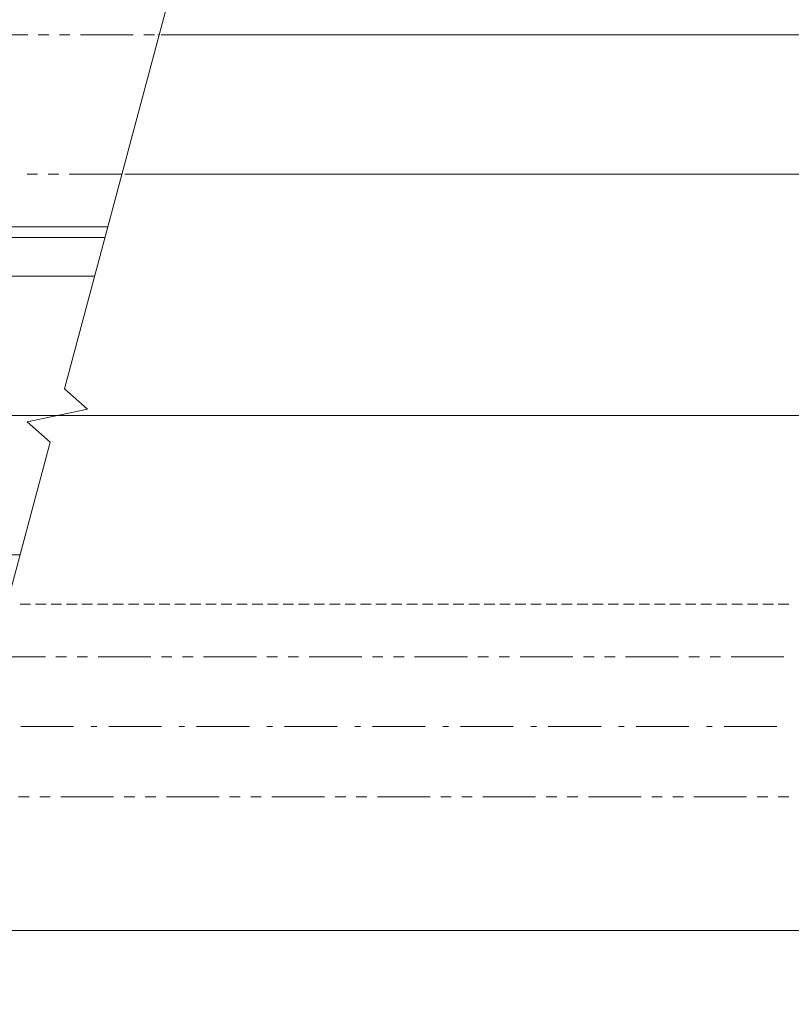
# Model space of a CAD drawing. Units: inches. Extents: x -46 to 344, y -33 to 243.
# Drawn here: x 213 to 248, y 15 to 60 of the extents above; entities that cross this region are included whole.
import ezdxf

# ---------------------------------------------------------------- set-up
doc = ezdxf.new("R2010")
doc.units = ezdxf.units.IN
doc.header["$MEASUREMENT"] = 0
doc.layers.add('レイヤー 1', color=7, linetype='Continuous')

msp = doc.modelspace()

# ---------------------------------------------------------------- linework, layer by layer
at = {"layer": 'レイヤー 1', "color": 7, "lineweight": 20}
for points in [[(207.394, 15.392), (214.229, 40.914), (213.175, 41.84), (215.922, 42.415), (214.868, 43.342), (221.704, 68.864)], [(271.633, 59.409), (219.257, 59.409)], [(271.633, 53.084), (217.615, 53.084)], [(216.848, 50.689), (40.782, 50.689)], [(216.721, 50.209), (40.655, 50.209)], [(216.242, 48.452), (40.176, 48.452)], [(285.461, 42.128), (214.549, 42.128)], [(212.856, 35.803), (152.421, 35.803)], [(211.61, 31.172), (214.006, 31.172)], [(214.485, 31.172), (214.964, 31.172)], [(215.443, 31.172), (215.922, 31.172)], [(216.402, 31.172), (218.797, 31.172)], [(219.276, 31.172), (219.755, 31.172)], [(220.235, 31.172), (220.714, 31.172)], [(221.193, 31.172), (223.589, 31.172)], [(224.068, 31.172), (224.547, 31.172)], [(225.026, 31.172), (225.505, 31.172)], [(225.984, 31.172), (228.38, 31.172)], [(228.859, 31.172), (229.338, 31.172)], [(229.817, 31.172), (230.296, 31.172)], [(230.776, 31.172), (233.171, 31.172)], [(233.651, 31.172), (234.129, 31.172)], [(234.609, 31.172), (235.088, 31.172)], [(235.567, 31.172), (237.963, 31.172)], [(238.442, 31.172), (238.921, 31.172)], [(239.4, 31.172), (239.879, 31.172)], [(240.358, 31.172), (242.754, 31.172)], [(243.233, 31.172), (243.712, 31.172)], [(244.191, 31.172), (244.671, 31.172)], [(245.15, 31.172), (247.545, 31.172)], [(212.792, 24.815), (213.271, 24.815)], [(213.75, 24.815), (214.229, 24.815)], [(214.708, 24.815), (217.104, 24.815)], [(217.583, 24.815), (218.063, 24.815)], [(218.542, 24.815), (219.021, 24.815)], [(219.5, 24.815), (221.895, 24.815)], [(222.375, 24.815), (222.854, 24.815)], [(223.333, 24.815), (223.812, 24.815)], [(224.291, 24.815), (226.687, 24.815)], [(227.166, 24.815), (227.645, 24.815)], [(228.124, 24.815), (228.603, 24.815)], [(229.083, 24.815), (231.478, 24.815)], [(231.958, 24.815), (232.436, 24.815)], [(232.916, 24.815), (233.395, 24.815)], [(233.874, 24.815), (236.269, 24.815)], [(236.748, 24.815), (237.228, 24.815)], [(237.707, 24.815), (238.186, 24.815)], [(238.665, 24.815), (241.061, 24.815)], [(241.54, 24.815), (242.019, 24.815)], [(242.498, 24.815), (242.978, 24.815)], [(243.457, 24.815), (245.852, 24.815)], [(246.331, 24.815), (246.811, 24.815)], [(247.29, 24.815), (247.769, 24.815)], [(32.222, 18.746), (285.461, 18.746)]]:
    msp.add_lwpolyline(points, dxfattribs=at)
at = {"layer": 'レイヤー 1', "color": 7, "lineweight": 18}
for points in [[(210.812, 59.409), (213.207, 59.409)], [(213.686, 59.409), (214.165, 59.409)], [(214.645, 59.409), (215.124, 59.409)], [(215.603, 59.409), (217.999, 59.409)], [(218.478, 59.409), (218.957, 59.409)], [(219.116, 59.409), (219.18, 59.409)], [(213.654, 53.084), (213.175, 53.084)], [(214.613, 53.084), (214.133, 53.084)], [(217.487, 53.084), (215.092, 53.084)], [(212.281, 42.128), (214.676, 42.128)], [(215.475, 42.128), (215.731, 42.128)], [(216.273, 42.128), (218.669, 42.128)], [(219.468, 42.128), (219.723, 42.128)], [(220.266, 42.128), (222.662, 42.128)], [(223.461, 42.128), (223.717, 42.128)], [(224.259, 42.128), (226.655, 42.128)], [(227.453, 42.128), (227.709, 42.128)], [(228.252, 42.128), (230.648, 42.128)], [(231.446, 42.128), (231.702, 42.128)], [(232.245, 42.128), (234.641, 42.128)], [(235.439, 42.128), (235.695, 42.128)], [(236.237, 42.128), (238.633, 42.128)], [(239.432, 42.128), (239.688, 42.128)], [(240.23, 42.128), (242.626, 42.128)], [(243.425, 42.128), (243.68, 42.128)], [(244.224, 42.128), (246.619, 42.128)], [(247.417, 42.128), (247.673, 42.128)], [(213.335, 33.567), (212.856, 33.567)], [(214.038, 33.567), (213.559, 33.567)], [(214.74, 33.567), (214.262, 33.567)], [(215.443, 33.567), (214.964, 33.567)], [(216.146, 33.567), (215.667, 33.567)], [(216.848, 33.567), (216.37, 33.567)], [(217.552, 33.567), (217.072, 33.567)], [(218.254, 33.567), (217.775, 33.567)], [(218.957, 33.567), (218.478, 33.567)], [(219.66, 33.567), (219.18, 33.567)], [(220.362, 33.567), (219.883, 33.567)], [(221.065, 33.567), (220.586, 33.567)], [(221.768, 33.567), (221.288, 33.567)], [(222.47, 33.567), (221.991, 33.567)], [(223.173, 33.567), (222.694, 33.567)], [(223.876, 33.567), (223.397, 33.567)], [(224.579, 33.567), (224.099, 33.567)], [(225.281, 33.567), (224.802, 33.567)], [(225.984, 33.567), (225.505, 33.567)], [(226.687, 33.567), (226.208, 33.567)], [(227.39, 33.567), (226.911, 33.567)], [(228.092, 33.567), (227.613, 33.567)], [(228.795, 33.567), (228.316, 33.567)], [(229.498, 33.567), (229.019, 33.567)], [(230.201, 33.567), (229.721, 33.567)], [(230.903, 33.567), (230.424, 33.567)], [(231.606, 33.567), (231.127, 33.567)], [(232.309, 33.567), (231.829, 33.567)], [(233.012, 33.567), (232.532, 33.567)], [(233.715, 33.567), (233.235, 33.567)], [(234.417, 33.567), (233.938, 33.567)], [(235.119, 33.567), (234.641, 33.567)], [(235.822, 33.567), (235.343, 33.567)], [(236.525, 33.567), (236.046, 33.567)], [(237.228, 33.567), (236.748, 33.567)], [(237.931, 33.567), (237.452, 33.567)], [(238.633, 33.567), (238.154, 33.567)], [(239.336, 33.567), (238.857, 33.567)], [(240.039, 33.567), (239.56, 33.567)], [(240.741, 33.567), (240.262, 33.567)], [(241.444, 33.567), (240.965, 33.567)], [(242.147, 33.567), (241.668, 33.567)], [(242.85, 33.567), (242.371, 33.567)], [(243.552, 33.567), (243.074, 33.567)], [(244.255, 33.567), (243.776, 33.567)], [(244.958, 33.567), (244.479, 33.567)], [(245.661, 33.567), (245.182, 33.567)], [(246.363, 33.567), (245.884, 33.567)], [(247.066, 33.567), (246.587, 33.567)], [(247.769, 33.567), (247.29, 33.567)], [(212.888, 28.01), (215.283, 28.01)], [(216.082, 28.01), (216.338, 28.01)], [(216.881, 28.01), (219.276, 28.01)], [(220.075, 28.01), (220.33, 28.01)], [(220.873, 28.01), (223.269, 28.01)], [(224.068, 28.01), (224.323, 28.01)], [(224.866, 28.01), (227.262, 28.01)], [(228.06, 28.01), (228.316, 28.01)], [(228.859, 28.01), (231.255, 28.01)], [(232.053, 28.01), (232.309, 28.01)], [(232.852, 28.01), (235.248, 28.01)], [(236.046, 28.01), (236.302, 28.01)], [(236.844, 28.01), (239.24, 28.01)], [(240.039, 28.01), (240.294, 28.01)], [(240.838, 28.01), (243.233, 28.01)], [(244.032, 28.01), (244.287, 28.01)], [(244.83, 28.01), (247.226, 28.01)]]:
    msp.add_lwpolyline(points, dxfattribs=at)

doc.saveas('drawing.dxf')
